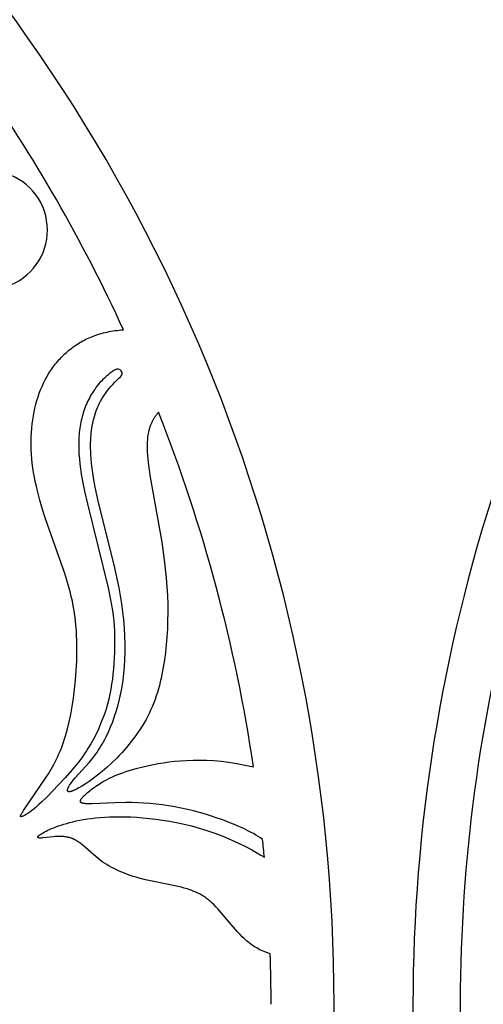
# Model space of a CAD drawing. Extents: x -184 to 191, y -175 to 161.
# Drawn here: x -100 to -92, y -82 to -64 of the extents above; entities that cross this region are included whole.
import ezdxf

# ---------------------------------------------------------------- set-up
doc = ezdxf.new("R2010")
doc.units = 0
doc.header["$MEASUREMENT"] = 0
doc.layers.add('LAYER_03', color=5, linetype='CONTINUOUS')

msp = doc.modelspace()

# ---------------------------------------------------------------- linework, layer by layer
at = {"layer": 'LAYER_03'}
for points in [[(-98.294, -70.454), (-98.313, -70.466), (-98.331, -70.478), (-98.349, -70.49), (-98.366, -70.502), (-98.383, -70.515), (-98.4, -70.527), (-98.432, -70.553), (-98.463, -70.58), (-98.492, -70.607), (-98.521, -70.634), (-98.548, -70.662), (-98.575, -70.691), (-98.6, -70.721), (-98.625, -70.751), (-98.649, -70.782), (-98.671, -70.813), (-98.692, -70.844), (-98.713, -70.875), (-98.732, -70.907), (-98.751, -70.939), (-98.768, -70.971), (-98.785, -71.004), (-98.8, -71.037), (-98.815, -71.07), (-98.829, -71.103), (-98.842, -71.137), (-98.855, -71.17), (-98.867, -71.205), (-98.878, -71.239), (-98.888, -71.273), (-98.898, -71.308), (-98.907, -71.343), (-98.915, -71.379), (-98.923, -71.414), (-98.93, -71.45), (-98.936, -71.487), (-98.941, -71.523), (-98.946, -71.56), (-98.951, -71.598), (-98.954, -71.635), (-98.957, -71.673), (-98.961, -71.751), (-98.962, -71.83), (-98.961, -71.911), (-98.957, -71.995), (-98.95, -72.081), (-98.941, -72.17), (-98.929, -72.262), (-98.915, -72.358), (-98.897, -72.458), (-98.855, -72.67), (-98.804, -72.898), (-98.424, -74.433), (-98.38, -74.648), (-98.362, -74.748), (-98.347, -74.844), (-98.335, -74.938), (-98.325, -75.03), (-98.318, -75.123), (-98.312, -75.216), (-98.309, -75.312), (-98.308, -75.41), (-98.308, -75.509), (-98.311, -75.608), (-98.315, -75.708), (-98.321, -75.807), (-98.329, -75.906), (-98.338, -76.002), (-98.349, -76.097), (-98.362, -76.19), (-98.377, -76.281), (-98.395, -76.371), (-98.414, -76.461), (-98.437, -76.55), (-98.463, -76.64), (-98.493, -76.731), (-98.526, -76.822), (-98.563, -76.913), (-98.603, -77.005), (-98.646, -77.096), (-98.693, -77.187), (-98.742, -77.275), (-98.794, -77.362), (-98.821, -77.405), (-98.849, -77.447), (-98.906, -77.528), (-98.965, -77.607), (-99.026, -77.682), (-99.087, -77.755), (-99.209, -77.893), (-99.327, -78.021), (-99.542, -78.245), (-99.639, -78.34), (-99.685, -78.383), (-99.729, -78.422), (-99.772, -78.458), (-99.813, -78.49), (-99.852, -78.518), (-99.888, -78.542), (-99.904, -78.553), (-99.92, -78.563), (-99.935, -78.572), (-99.949, -78.579), (-99.962, -78.586), (-99.974, -78.592), (-99.979, -78.594), (-99.984, -78.596), (-99.989, -78.598), (-99.993, -78.6), (-99.995, -78.6), (-99.997, -78.601), (-99.999, -78.602), (-100.001, -78.602), (-100.003, -78.603), (-100.005, -78.603), (-100.006, -78.603), (-100.007, -78.603), (-100.008, -78.603), (-100.009, -78.604), (-100.009, -78.604), (-100.01, -78.604), (-100.011, -78.604), (-100.011, -78.604), (-100.012, -78.604), (-100.013, -78.604), (-100.013, -78.604), (-100.014, -78.604), (-100.014, -78.604), (-100.014, -78.604), (-100.015, -78.604), (-100.015, -78.603), (-100.015, -78.603), (-100.015, -78.603), (-100.016, -78.603), (-100.016, -78.603), (-100.016, -78.603), (-100.016, -78.603), (-100.017, -78.603), (-100.017, -78.603), (-100.017, -78.603), (-100.017, -78.603), (-100.017, -78.603), (-100.018, -78.603), (-100.018, -78.602), (-100.018, -78.602), (-100.018, -78.602), (-100.018, -78.602), (-100.019, -78.602), (-100.019, -78.602), (-100.019, -78.602), (-100.019, -78.602), (-100.019, -78.601), (-100.019, -78.601), (-100.02, -78.601), (-100.02, -78.601), (-100.02, -78.601), (-100.02, -78.601), (-100.02, -78.6), (-100.02, -78.6), (-100.02, -78.6), (-100.021, -78.6), (-100.021, -78.6), (-100.021, -78.6), (-100.021, -78.599), (-100.021, -78.599), (-100.021, -78.599), (-100.021, -78.599), (-100.021, -78.598), (-100.021, -78.598), (-100.021, -78.598), (-100.021, -78.598), (-100.021, -78.598), (-100.022, -78.597), (-100.022, -78.597), (-100.022, -78.597), (-100.022, -78.597), (-100.022, -78.596), (-100.022, -78.596), (-100.022, -78.596), (-100.022, -78.595), (-100.022, -78.595), (-100.022, -78.595), (-100.022, -78.595), (-100.022, -78.594), (-100.022, -78.593), (-100.022, -78.593), (-100.022, -78.592), (-100.022, -78.591), (-100.021, -78.591), (-100.021, -78.59), (-100.021, -78.589), (-100.021, -78.588), (-100.021, -78.588), (-100.021, -78.587), (-100.02, -78.585), (-100.02, -78.583), (-100.019, -78.582), (-100.018, -78.58), (-100.018, -78.578), (-100.017, -78.576), (-100.015, -78.571), (-100.013, -78.566), (-100.01, -78.561), (-100.004, -78.55), (-99.997, -78.538), (-99.988, -78.524), (-99.967, -78.491), (-99.564, -77.899), (-99.514, -77.82), (-99.464, -77.736), (-99.415, -77.649), (-99.391, -77.603), (-99.368, -77.556), (-99.344, -77.507), (-99.322, -77.458), (-99.3, -77.406), (-99.278, -77.354), (-99.258, -77.299), (-99.238, -77.244), (-99.219, -77.186), (-99.2, -77.127), (-99.183, -77.067), (-99.166, -77.004), (-99.134, -76.874), (-99.106, -76.737), (-99.08, -76.593), (-99.057, -76.441), (-99.037, -76.281), (-99.02, -76.113), (-99.007, -75.939), (-98.998, -75.76), (-98.994, -75.578), (-98.996, -75.394), (-98.999, -75.302), (-99.004, -75.21), (-99.012, -75.119), (-99.02, -75.028), (-99.031, -74.937), (-99.045, -74.848), (-99.06, -74.76), (-99.077, -74.673), (-99.097, -74.587), (-99.118, -74.501), (-99.14, -74.417), (-99.164, -74.333), (-99.216, -74.167), (-99.566, -73.172), (-99.619, -73.003), (-99.669, -72.834), (-99.713, -72.664), (-99.733, -72.58), (-99.752, -72.495), (-99.768, -72.411), (-99.783, -72.327), (-99.796, -72.244), (-99.807, -72.161), (-99.816, -72.079), (-99.822, -71.997), (-99.826, -71.916), (-99.829, -71.835), (-99.829, -71.756), (-99.827, -71.677), (-99.823, -71.599), (-99.817, -71.522), (-99.809, -71.446), (-99.799, -71.371), (-99.787, -71.298), (-99.773, -71.226), (-99.758, -71.155), (-99.741, -71.085), (-99.722, -71.017), (-99.701, -70.95), (-99.679, -70.885), (-99.655, -70.822), (-99.629, -70.76), (-99.601, -70.7), (-99.572, -70.642), (-99.541, -70.585), (-99.509, -70.529), (-99.492, -70.502), (-99.475, -70.476), (-99.457, -70.449), (-99.439, -70.424), (-99.421, -70.398), (-99.402, -70.373), (-99.383, -70.349), (-99.363, -70.324), (-99.343, -70.301), (-99.323, -70.277), (-99.302, -70.254), (-99.281, -70.232), (-99.259, -70.21), (-99.237, -70.188), (-99.214, -70.167), (-99.192, -70.146), (-99.168, -70.125), (-99.145, -70.105), (-99.121, -70.086), (-99.096, -70.066), (-99.072, -70.048), (-99.047, -70.029), (-99.021, -70.011), (-98.995, -69.994), (-98.968, -69.977), (-98.942, -69.961), (-98.914, -69.945), (-98.886, -69.929), (-98.858, -69.914), (-98.829, -69.9), (-98.8, -69.886), (-98.77, -69.872), (-98.74, -69.859), (-98.71, -69.847), (-98.679, -69.835), (-98.647, -69.824), (-98.615, -69.813), (-98.582, -69.803), (-98.549, -69.793), (-98.515, -69.784), (-98.481, -69.775), (-98.446, -69.768), (-98.41, -69.76), (-98.374, -69.754), (-98.338, -69.748), (-98.301, -69.742), (-98.263, -69.738), (-98.225, -69.734), (-98.186, -69.73), (-98.146, -69.727)], [(-97.506, -71.231), (-97.516, -71.243), (-97.526, -71.254), (-97.536, -71.266), (-97.546, -71.278), (-97.555, -71.289), (-97.564, -71.301), (-97.573, -71.313), (-97.581, -71.326), (-97.589, -71.338), (-97.597, -71.35), (-97.604, -71.363), (-97.611, -71.375), (-97.618, -71.388), (-97.625, -71.401), (-97.631, -71.414), (-97.637, -71.427), (-97.643, -71.44), (-97.649, -71.453), (-97.654, -71.467), (-97.659, -71.48), (-97.664, -71.494), (-97.668, -71.507), (-97.677, -71.535), (-97.684, -71.563), (-97.691, -71.591), (-97.697, -71.62), (-97.702, -71.649), (-97.706, -71.678), (-97.71, -71.708), (-97.712, -71.737), (-97.714, -71.767), (-97.716, -71.798), (-97.717, -71.829), (-97.717, -71.859), (-97.716, -71.891), (-97.714, -71.953), (-97.71, -72.017), (-97.705, -72.082), (-97.698, -72.147), (-97.681, -72.278), (-97.66, -72.412), (-97.448, -73.596), (-97.403, -73.922), (-97.368, -74.25), (-97.356, -74.412), (-97.346, -74.572), (-97.341, -74.729), (-97.34, -74.882), (-97.342, -75.032), (-97.347, -75.18), (-97.356, -75.325), (-97.369, -75.467), (-97.384, -75.607), (-97.402, -75.744), (-97.424, -75.88), (-97.448, -76.013), (-97.462, -76.079), (-97.477, -76.145), (-97.493, -76.21), (-97.511, -76.274), (-97.529, -76.338), (-97.549, -76.402), (-97.571, -76.465), (-97.594, -76.527), (-97.619, -76.589), (-97.646, -76.651), (-97.674, -76.712), (-97.704, -76.772), (-97.736, -76.832), (-97.77, -76.892), (-97.806, -76.951), (-97.843, -77.009), (-97.882, -77.067), (-97.921, -77.123), (-97.962, -77.179), (-98.004, -77.233), (-98.047, -77.287), (-98.091, -77.339), (-98.135, -77.39), (-98.179, -77.44), (-98.224, -77.488), (-98.269, -77.534), (-98.358, -77.623), (-98.447, -77.704), (-98.533, -77.779), (-98.617, -77.846), (-98.696, -77.907), (-98.772, -77.96), (-98.842, -78.007), (-98.905, -78.046), (-98.962, -78.079), (-98.987, -78.093), (-99.011, -78.105), (-99.032, -78.116), (-99.052, -78.125), (-99.061, -78.129), (-99.07, -78.132), (-99.078, -78.135), (-99.086, -78.138), (-99.093, -78.141), (-99.1, -78.143), (-99.107, -78.144), (-99.11, -78.145), (-99.113, -78.146), (-99.116, -78.146), (-99.119, -78.147), (-99.122, -78.147), (-99.124, -78.148), (-99.127, -78.148), (-99.13, -78.148), (-99.132, -78.148), (-99.134, -78.148), (-99.135, -78.148), (-99.136, -78.148), (-99.138, -78.148), (-99.139, -78.148), (-99.14, -78.148), (-99.141, -78.148), (-99.142, -78.148), (-99.143, -78.148), (-99.144, -78.147), (-99.144, -78.147), (-99.145, -78.147), (-99.146, -78.147), (-99.147, -78.147), (-99.148, -78.146), (-99.149, -78.146), (-99.15, -78.146), (-99.15, -78.145), (-99.151, -78.145), (-99.152, -78.145), (-99.153, -78.144), (-99.153, -78.144), (-99.154, -78.144), (-99.155, -78.143), (-99.155, -78.143), (-99.156, -78.142), (-99.156, -78.142), (-99.157, -78.141), (-99.157, -78.141), (-99.158, -78.14), (-99.158, -78.14), (-99.159, -78.139), (-99.159, -78.139), (-99.16, -78.138), (-99.16, -78.137), (-99.161, -78.137), (-99.161, -78.136), (-99.161, -78.135), (-99.162, -78.135), (-99.162, -78.134), (-99.162, -78.133), (-99.163, -78.133), (-99.163, -78.132), (-99.163, -78.131), (-99.164, -78.13), (-99.164, -78.13), (-99.164, -78.129), (-99.164, -78.128), (-99.164, -78.127), (-99.165, -78.126), (-99.165, -78.126), (-99.165, -78.125), (-99.165, -78.124), (-99.165, -78.123), (-99.165, -78.122), (-99.165, -78.121), (-99.165, -78.12), (-99.165, -78.119), (-99.165, -78.118), (-99.165, -78.117), (-99.165, -78.116), (-99.165, -78.114), (-99.165, -78.112), (-99.164, -78.11), (-99.164, -78.108), (-99.164, -78.105), (-99.163, -78.103), (-99.162, -78.101), (-99.162, -78.098), (-99.161, -78.096), (-99.16, -78.093), (-99.159, -78.09), (-99.158, -78.088), (-99.156, -78.082), (-99.154, -78.076), (-99.151, -78.07), (-99.148, -78.064), (-99.144, -78.057), (-99.141, -78.05), (-99.136, -78.043), (-99.127, -78.028), (-99.117, -78.012), (-99.105, -77.995), (-99.091, -77.977), (-99.077, -77.958), (-99.061, -77.938), (-99.024, -77.894), (-98.772, -77.614), (-98.716, -77.546), (-98.688, -77.511), (-98.661, -77.474), (-98.634, -77.437), (-98.607, -77.398), (-98.581, -77.359), (-98.556, -77.319), (-98.532, -77.278), (-98.508, -77.236), (-98.485, -77.193), (-98.463, -77.149), (-98.441, -77.105), (-98.42, -77.06), (-98.4, -77.014), (-98.38, -76.967), (-98.343, -76.871), (-98.308, -76.772), (-98.276, -76.67), (-98.246, -76.566), (-98.219, -76.459), (-98.195, -76.349), (-98.173, -76.235), (-98.155, -76.117), (-98.14, -75.994), (-98.129, -75.868), (-98.121, -75.736), (-98.118, -75.599), (-98.118, -75.457), (-98.122, -75.313), (-98.13, -75.166), (-98.141, -75.017), (-98.156, -74.869), (-98.175, -74.721), (-98.198, -74.575), (-98.224, -74.431), (-98.253, -74.29), (-98.318, -74.011), (-98.603, -72.873), (-98.661, -72.594), (-98.685, -72.461), (-98.705, -72.334), (-98.722, -72.213), (-98.733, -72.099), (-98.741, -71.991), (-98.743, -71.939), (-98.745, -71.889), (-98.745, -71.839), (-98.744, -71.791), (-98.743, -71.743), (-98.74, -71.696), (-98.737, -71.651), (-98.732, -71.606), (-98.727, -71.561), (-98.721, -71.518), (-98.714, -71.475), (-98.706, -71.432), (-98.697, -71.39), (-98.687, -71.348), (-98.675, -71.307), (-98.663, -71.266), (-98.65, -71.226), (-98.635, -71.186), (-98.619, -71.146), (-98.601, -71.106), (-98.582, -71.067), (-98.562, -71.028), (-98.54, -70.989), (-98.516, -70.95), (-98.491, -70.912), (-98.464, -70.873), (-98.436, -70.836), (-98.406, -70.798), (-98.374, -70.761), (-98.342, -70.724), (-98.308, -70.688), (-98.272, -70.653), (-98.236, -70.618), (-98.198, -70.585)], [(-95.613, -79.017), (-95.654, -78.989), (-95.695, -78.963), (-95.738, -78.937), (-95.78, -78.912), (-95.823, -78.888), (-95.867, -78.865), (-95.956, -78.821), (-96.048, -78.779), (-96.142, -78.739), (-96.239, -78.7), (-96.338, -78.663), (-96.44, -78.627), (-96.545, -78.592), (-96.652, -78.559), (-96.76, -78.527), (-96.871, -78.497), (-96.983, -78.47), (-97.096, -78.445), (-97.21, -78.423), (-97.324, -78.404), (-97.438, -78.388), (-97.552, -78.374), (-97.666, -78.364), (-97.778, -78.356), (-97.888, -78.35), (-97.997, -78.347), (-98.103, -78.346), (-98.306, -78.349), (-98.717, -78.367), (-98.776, -78.368), (-98.802, -78.368), (-98.825, -78.367), (-98.836, -78.366), (-98.846, -78.365), (-98.856, -78.364), (-98.865, -78.363), (-98.873, -78.362), (-98.881, -78.361), (-98.885, -78.36), (-98.888, -78.359), (-98.892, -78.358), (-98.895, -78.357), (-98.898, -78.356), (-98.901, -78.355), (-98.904, -78.354), (-98.907, -78.353), (-98.908, -78.353), (-98.909, -78.352), (-98.911, -78.351), (-98.912, -78.351), (-98.913, -78.35), (-98.914, -78.35), (-98.915, -78.349), (-98.916, -78.348), (-98.917, -78.348), (-98.918, -78.347), (-98.919, -78.346), (-98.92, -78.346), (-98.921, -78.345), (-98.922, -78.344), (-98.923, -78.343), (-98.923, -78.343), (-98.924, -78.342), (-98.925, -78.341), (-98.926, -78.34), (-98.926, -78.34), (-98.927, -78.339), (-98.927, -78.338), (-98.927, -78.338), (-98.928, -78.337), (-98.928, -78.337), (-98.928, -78.337), (-98.928, -78.336), (-98.929, -78.336), (-98.929, -78.335), (-98.929, -78.335), (-98.929, -78.334), (-98.93, -78.334), (-98.93, -78.333), (-98.93, -78.333), (-98.93, -78.333), (-98.93, -78.332), (-98.93, -78.332), (-98.931, -78.331), (-98.931, -78.331), (-98.931, -78.33), (-98.931, -78.33), (-98.931, -78.329), (-98.931, -78.329), (-98.931, -78.328), (-98.932, -78.328), (-98.932, -78.327), (-98.932, -78.326), (-98.932, -78.325), (-98.932, -78.324), (-98.932, -78.323), (-98.932, -78.322), (-98.932, -78.321), (-98.932, -78.319), (-98.932, -78.318), (-98.932, -78.317), (-98.932, -78.316), (-98.931, -78.315), (-98.931, -78.314), (-98.931, -78.313), (-98.931, -78.311), (-98.93, -78.31), (-98.93, -78.309), (-98.93, -78.308), (-98.929, -78.306), (-98.929, -78.305), (-98.928, -78.304), (-98.927, -78.301), (-98.926, -78.299), (-98.925, -78.296), (-98.923, -78.293), (-98.922, -78.29), (-98.92, -78.287), (-98.918, -78.284), (-98.916, -78.281), (-98.914, -78.278), (-98.91, -78.271), (-98.905, -78.265), (-98.899, -78.258), (-98.893, -78.25), (-98.887, -78.243), (-98.88, -78.235), (-98.864, -78.219), (-98.847, -78.202), (-98.828, -78.185), (-98.808, -78.167), (-98.786, -78.148), (-98.762, -78.129), (-98.736, -78.109), (-98.709, -78.089), (-98.681, -78.068), (-98.65, -78.048), (-98.619, -78.027), (-98.552, -77.985), (-98.517, -77.964), (-98.48, -77.944), (-98.441, -77.923), (-98.4, -77.902), (-98.357, -77.882), (-98.312, -77.861), (-98.265, -77.841), (-98.214, -77.821), (-98.161, -77.801), (-98.104, -77.782), (-98.044, -77.762), (-97.981, -77.743), (-97.914, -77.724), (-97.842, -77.706), (-97.687, -77.669), (-97.602, -77.652), (-97.513, -77.635), (-97.419, -77.619), (-97.32, -77.605), (-97.217, -77.593), (-97.109, -77.583), (-96.997, -77.576), (-96.88, -77.571), (-96.758, -77.571), (-96.632, -77.574), (-96.501, -77.581), (-96.366, -77.593), (-96.226, -77.61), (-96.081, -77.633), (-95.932, -77.661), (-95.778, -77.695)], [(-95.473, -81.101), (-95.49, -81.096), (-95.507, -81.091), (-95.523, -81.086), (-95.539, -81.081), (-95.555, -81.075), (-95.571, -81.069), (-95.602, -81.056), (-95.633, -81.043), (-95.663, -81.028), (-95.692, -81.013), (-95.72, -80.996), (-95.749, -80.979), (-95.776, -80.961), (-95.803, -80.943), (-95.829, -80.924), (-95.855, -80.904), (-95.88, -80.884), (-95.905, -80.863), (-95.929, -80.842), (-95.953, -80.82), (-95.976, -80.798), (-96.022, -80.753), (-96.065, -80.708), (-96.107, -80.661), (-96.186, -80.57), (-96.396, -80.318), (-96.429, -80.282), (-96.462, -80.246), (-96.495, -80.212), (-96.529, -80.18), (-96.563, -80.149), (-96.58, -80.134), (-96.598, -80.119), (-96.616, -80.105), (-96.634, -80.091), (-96.653, -80.078), (-96.672, -80.065), (-96.691, -80.052), (-96.711, -80.04), (-96.731, -80.028), (-96.752, -80.016), (-96.773, -80.005), (-96.794, -79.994), (-96.817, -79.984), (-96.839, -79.974), (-96.863, -79.964), (-96.887, -79.954), (-96.911, -79.945), (-96.936, -79.937), (-96.988, -79.92), (-97.041, -79.905), (-97.096, -79.89), (-97.152, -79.876), (-97.626, -79.778), (-97.744, -79.751), (-97.858, -79.722), (-97.914, -79.706), (-97.969, -79.69), (-98.022, -79.672), (-98.075, -79.654), (-98.126, -79.635), (-98.176, -79.615), (-98.225, -79.594), (-98.273, -79.573), (-98.319, -79.55), (-98.365, -79.527), (-98.409, -79.502), (-98.451, -79.477), (-98.493, -79.451), (-98.533, -79.423), (-98.571, -79.395), (-98.608, -79.366), (-98.644, -79.337), (-98.874, -79.134), (-98.906, -79.108), (-98.937, -79.084), (-98.953, -79.073), (-98.968, -79.062), (-98.984, -79.052), (-99, -79.042), (-99.016, -79.032), (-99.032, -79.024), (-99.048, -79.015), (-99.056, -79.012), (-99.064, -79.008), (-99.073, -79.004), (-99.081, -79.001), (-99.089, -78.998), (-99.097, -78.995), (-99.114, -78.989), (-99.131, -78.984), (-99.148, -78.98), (-99.165, -78.976), (-99.182, -78.973), (-99.199, -78.97), (-99.216, -78.967), (-99.233, -78.965), (-99.25, -78.964), (-99.267, -78.963), (-99.283, -78.962), (-99.3, -78.961), (-99.317, -78.961), (-99.333, -78.961), (-99.366, -78.962), (-99.398, -78.965), (-99.429, -78.967), (-99.611, -78.989), (-99.63, -78.991), (-99.647, -78.992), (-99.655, -78.992), (-99.663, -78.992), (-99.67, -78.992), (-99.676, -78.992), (-99.679, -78.992), (-99.682, -78.991), (-99.685, -78.991), (-99.687, -78.991), (-99.69, -78.99), (-99.692, -78.99), (-99.693, -78.99), (-99.694, -78.989), (-99.695, -78.989), (-99.696, -78.989), (-99.697, -78.989), (-99.698, -78.988), (-99.699, -78.988), (-99.7, -78.988), (-99.701, -78.987), (-99.701, -78.987), (-99.702, -78.987), (-99.702, -78.986), (-99.703, -78.986), (-99.703, -78.986), (-99.703, -78.986), (-99.704, -78.986), (-99.704, -78.985), (-99.704, -78.985), (-99.705, -78.985), (-99.705, -78.985), (-99.705, -78.985), (-99.706, -78.984), (-99.706, -78.984), (-99.706, -78.984), (-99.706, -78.984), (-99.707, -78.983), (-99.707, -78.983), (-99.707, -78.983), (-99.707, -78.983), (-99.707, -78.982), (-99.708, -78.982), (-99.708, -78.982), (-99.708, -78.982), (-99.708, -78.981), (-99.708, -78.981), (-99.708, -78.981), (-99.708, -78.981), (-99.709, -78.98), (-99.709, -78.98), (-99.709, -78.98), (-99.709, -78.98), (-99.709, -78.979), (-99.709, -78.979), (-99.709, -78.979), (-99.709, -78.978), (-99.709, -78.978), (-99.709, -78.978), (-99.709, -78.977), (-99.709, -78.977), (-99.709, -78.977), (-99.709, -78.976), (-99.709, -78.976), (-99.709, -78.976), (-99.709, -78.976), (-99.709, -78.975), (-99.709, -78.975), (-99.709, -78.974), (-99.709, -78.974), (-99.709, -78.974), (-99.709, -78.973), (-99.709, -78.973), (-99.708, -78.973), (-99.708, -78.972), (-99.708, -78.972), (-99.708, -78.972), (-99.708, -78.971), (-99.708, -78.971), (-99.707, -78.97), (-99.707, -78.969), (-99.707, -78.968), (-99.706, -78.968), (-99.706, -78.967), (-99.705, -78.966), (-99.704, -78.965), (-99.704, -78.964), (-99.703, -78.963), (-99.702, -78.962), (-99.702, -78.961), (-99.7, -78.96), (-99.698, -78.958), (-99.696, -78.956), (-99.694, -78.953), (-99.692, -78.951), (-99.689, -78.949), (-99.686, -78.947), (-99.681, -78.942), (-99.674, -78.937), (-99.667, -78.931), (-99.659, -78.926), (-99.65, -78.92), (-99.631, -78.908), (-99.609, -78.894), (-99.584, -78.88), (-99.556, -78.866), (-99.526, -78.851), (-99.492, -78.835), (-99.456, -78.82), (-99.417, -78.804), (-99.376, -78.788), (-99.331, -78.771), (-99.284, -78.755), (-99.234, -78.74), (-99.181, -78.724), (-99.125, -78.709), (-99.067, -78.695), (-99.006, -78.681), (-98.941, -78.667), (-98.874, -78.655), (-98.803, -78.644), (-98.73, -78.634), (-98.653, -78.625), (-98.572, -78.617), (-98.488, -78.611), (-98.4, -78.607), (-98.309, -78.604), (-98.214, -78.604), (-98.115, -78.605), (-98.012, -78.608), (-97.905, -78.614), (-97.793, -78.622), (-97.678, -78.633), (-97.559, -78.647), (-97.435, -78.664), (-97.308, -78.685), (-97.178, -78.709), (-97.044, -78.738), (-96.908, -78.772), (-96.769, -78.81), (-96.627, -78.854), (-96.483, -78.904), (-96.337, -78.959), (-96.188, -79.022), (-96.039, -79.091), (-95.963, -79.128), (-95.887, -79.167), (-95.811, -79.208), (-95.735, -79.25), (-95.658, -79.295), (-95.581, -79.342)]]:
    msp.add_lwpolyline(points, dxfattribs=at)
for centre, radius, start, end in [((-124.929, -82.023), 30.618, 0, 45), ((-124.929, -82.023), 29.47, 24.6584, 35.039), ((-100.61, -67.91), 1.079, 224.8582, 81.5868), ((-98.252, -70.524), 0.0814, 310.8843, 121.5423), ((-124.929, -82.023), 29.47, 8.4439, 21.4799), ((-62.257, -82.058), 30.618, 161.8657, 198), ((-62.257, -82.058), 29.757, 168.2042, 198), ((-124.929, -82.023), 29.47, 5.2191, 5.8545), ((-124.929, -82.023), 29.47, 0, 1.7922), ((-124.929, -82.023), 30.618, 315, 0)]:
    msp.add_arc(centre, radius, start, end, dxfattribs=at)

doc.saveas('drawing.dxf')
